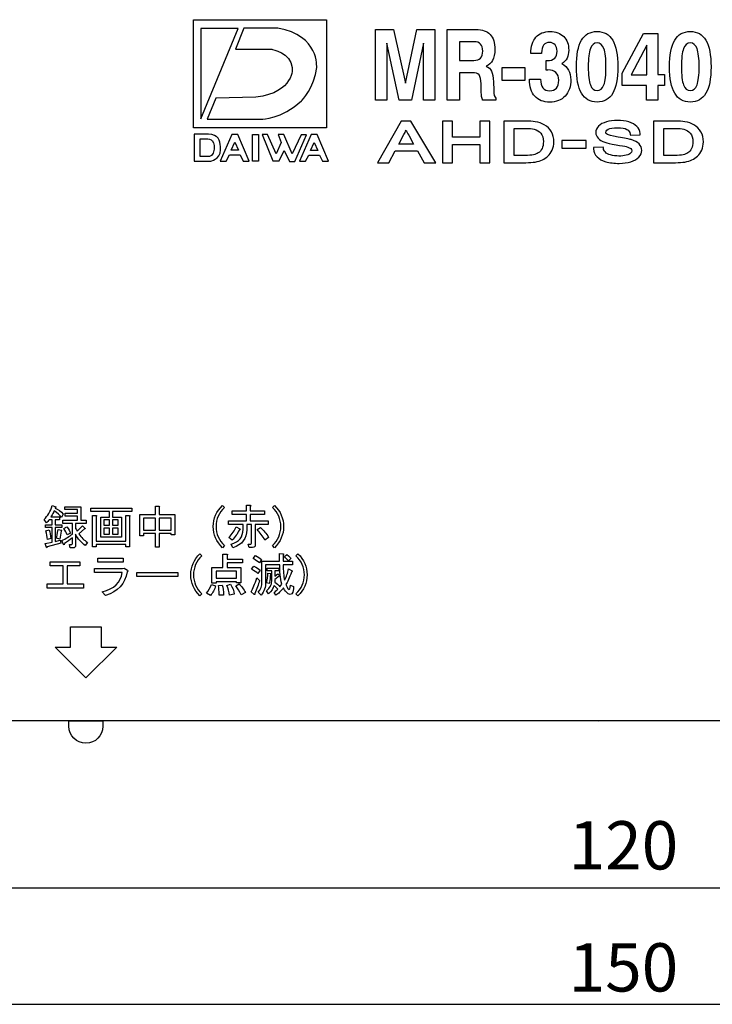
# Model space of a CAD drawing. Units: millimetres. Extents: x 7 to 290, y 7 to 196.
# Drawn here: x 100 to 127, y 60 to 99 of the extents above; entities that cross this region are included whole.
import ezdxf

# ---------------------------------------------------------------- set-up
doc = ezdxf.new("R2010")
doc.units = ezdxf.units.MM
doc.header["$LTSCALE"] = 0.5
doc.linetypes.add('AI-Linetype-4', pattern=[0.479778, 0.239889, -0.239889, 0, 0])
doc.layers.add('base', color=7, linetype='Continuous')
doc.styles.get("Standard").update_dxf_attribs({"font": 'romans.shx', "bigfont": 'bigfont.shx'})

msp = doc.modelspace()

# ---------------------------------------------------------------- linework, layer by layer
at = {"layer": 'base'}
for p, q in [((106.446, 94.858), (106.446, 99.151)), ((106.446, 99.151), (111.738, 99.151)), ((106.446, 94.858), (106.446, 99.151)), ((106.446, 99.151), (111.738, 99.151)), ((111.738, 99.151), (111.738, 94.858)), ((111.738, 99.151), (111.738, 94.858)), ((106.736, 98.799), (106.736, 95.209)), ((106.736, 95.209), (108.221, 98.799)), ((108.221, 98.799), (106.736, 98.799)), ((113.684, 95.951), (113.684, 98.762)), ((113.684, 98.762), (114.399, 98.762)), ((114.399, 98.762), (114.867, 96.623)), ((114.867, 96.623), (115.328, 98.762)), ((115.328, 98.762), (116.046, 98.762)), ((116.046, 98.762), (116.046, 95.951)), ((123.494, 97.021), (124.337, 98.605)), ((124.337, 98.605), (124.903, 98.605)), ((124.903, 98.605), (124.903, 96.976)), ((114.621, 95.951), (114.137, 98.218)), ((114.137, 98.218), (114.137, 95.951)), ((115.592, 98.218), (115.115, 95.951)), ((115.592, 95.951), (115.592, 98.218)), ((124.467, 98.132), (123.847, 96.962)), ((124.467, 96.962), (124.467, 98.132)), ((118.721, 96.729), (118.721, 97.252)), ((118.721, 97.252), (119.617, 97.252)), ((119.617, 97.252), (119.617, 96.729)), ((119.617, 96.729), (118.721, 96.729)), ((123.494, 96.541), (123.494, 97.021)), ((123.847, 96.962), (124.467, 96.962)), ((124.903, 96.976), (125.168, 96.976)), ((125.168, 96.976), (125.168, 96.541)), ((124.458, 96.541), (123.494, 96.541)), ((124.458, 95.951), (124.458, 96.541)), ((125.168, 96.541), (124.903, 96.541)), ((124.903, 96.541), (124.903, 95.951)), ((114.137, 95.951), (113.684, 95.951)), ((115.115, 95.951), (114.621, 95.951)), ((116.046, 95.951), (115.592, 95.951)), ((124.903, 95.951), (124.458, 95.951)), ((114.7, 95.117), (113.766, 93.467)), ((115.085, 95.117), (114.7, 95.117)), ((116.079, 93.467), (115.085, 95.117)), ((116.748, 95.117), (116.341, 95.117)), ((116.341, 95.117), (116.341, 93.467)), ((116.748, 94.483), (116.748, 95.117)), ((118.231, 95.117), (117.824, 95.117)), ((117.824, 95.117), (117.824, 94.483)), ((118.231, 93.467), (118.231, 95.117)), ((111.738, 94.858), (106.446, 94.858)), ((111.738, 94.858), (106.446, 94.858)), ((106.703, 94.406), (106.703, 94.406)), ((107.971, 94.584), (107.509, 93.53)), ((108.205, 94.584), (107.971, 94.584)), ((108.661, 93.533), (108.205, 94.584)), ((108.784, 93.528), (108.784, 94.586)), ((108.784, 94.586), (109.033, 94.586)), ((109.033, 94.586), (109.033, 93.528)), ((109.174, 94.59), (109.602, 93.536)), ((109.391, 94.59), (109.174, 94.59)), ((109.727, 93.823), (109.391, 94.59)), ((110.036, 94.587), (109.808, 94.587)), ((109.808, 94.587), (109.932, 94.263)), ((110.372, 93.817), (110.036, 94.587)), ((110.72, 94.574), (110.372, 93.817)), ((110.475, 93.52), (110.937, 94.574)), ((111.123, 94.581), (110.661, 93.528)), ((110.937, 94.574), (110.72, 94.574)), ((111.357, 94.581), (111.123, 94.581)), ((111.813, 93.531), (111.357, 94.581)), ((117.824, 94.483), (116.748, 94.483)), ((122.058, 94.347), (121.094, 94.347)), ((121.094, 94.347), (121.094, 94.05)), ((122.058, 94.05), (122.058, 94.347)), ((107.938, 93.959), (108.089, 94.278)), ((108.238, 93.959), (107.938, 93.959)), ((108.089, 94.278), (108.238, 93.959)), ((109.932, 94.263), (109.727, 93.823)), ((109.851, 93.536), (110.045, 93.954)), ((110.045, 93.954), (110.258, 93.52)), ((111.089, 93.956), (111.239, 94.275)), ((111.39, 93.956), (111.089, 93.956)), ((111.239, 94.275), (111.39, 93.956)), ((114.208, 93.467), (114.458, 93.935)), ((114.458, 93.935), (115.346, 93.935)), ((115.346, 93.935), (115.612, 93.467)), ((116.748, 93.467), (116.748, 94.195)), ((116.748, 94.195), (117.824, 94.195)), ((117.824, 94.195), (117.824, 93.467)), ((121.094, 94.05), (122.058, 94.05)), ((107.748, 93.53), (107.877, 93.773)), ((107.877, 93.773), (108.3, 93.773)), ((108.3, 93.773), (108.417, 93.533)), ((110.901, 93.528), (111.029, 93.77)), ((111.029, 93.77), (111.451, 93.77)), ((111.451, 93.77), (111.568, 93.531)), ((107.509, 93.53), (107.748, 93.53)), ((108.417, 93.533), (108.661, 93.533)), ((109.033, 93.528), (108.784, 93.528)), ((109.602, 93.536), (109.851, 93.536)), ((110.258, 93.52), (110.475, 93.52)), ((110.661, 93.528), (110.901, 93.528)), ((111.568, 93.531), (111.813, 93.531)), ((113.766, 93.467), (114.208, 93.467)), ((115.612, 93.467), (116.079, 93.467)), ((116.341, 93.467), (116.748, 93.467)), ((117.824, 93.467), (118.231, 93.467)), ((102.357, 79.603), (102.357, 79.741)), ((102.357, 79.741), (103.985, 79.741)), ((103.102, 79.603), (102.357, 79.603)), ((103.102, 79.383), (103.102, 79.603)), ((103.985, 79.603), (103.226, 79.603)), ((103.226, 79.603), (103.226, 79.383)), ((103.985, 79.741), (103.985, 79.603)), ((102.752, 78.588), (102.752, 79.383)), ((102.752, 79.383), (103.102, 79.383)), ((103.102, 79.266), (102.876, 79.266)), ((102.876, 79.266), (102.876, 79.055)), ((103.102, 79.055), (103.102, 79.266)), ((103.226, 79.383), (103.577, 79.383)), ((103.453, 79.266), (103.226, 79.266)), ((103.226, 79.266), (103.226, 79.055)), ((103.453, 79.055), (103.453, 79.266)), ((103.577, 79.383), (103.577, 78.588)), ((104.926, 79.34), (104.452, 79.34)), ((104.452, 79.34), (104.452, 78.865)), ((104.926, 78.865), (104.926, 79.34)), ((105.561, 79.34), (105.072, 79.34)), ((105.072, 79.34), (105.072, 78.865)), ((105.561, 78.865), (105.561, 79.34)), ((102.876, 79.055), (103.102, 79.055)), ((103.102, 78.938), (102.876, 78.938)), ((102.876, 78.938), (102.876, 78.704)), ((102.876, 78.704), (103.102, 78.704)), ((103.102, 78.704), (103.102, 78.938)), ((103.226, 79.055), (103.453, 79.055)), ((103.453, 78.938), (103.226, 78.938)), ((103.226, 78.938), (103.226, 78.704)), ((103.226, 78.704), (103.453, 78.704)), ((103.453, 78.704), (103.453, 78.938)), ((104.452, 78.865), (104.926, 78.865)), ((105.072, 78.865), (105.561, 78.865)), ((103.577, 78.588), (102.752, 78.588)), ((100.745, 77.444), (100.745, 77.604)), ((100.745, 77.604), (101.928, 77.604)), ((101.928, 77.604), (101.928, 77.444)), ((102.635, 77.589), (102.635, 77.75)), ((102.635, 77.75), (103.642, 77.75)), ((103.642, 77.589), (102.635, 77.589)), ((103.642, 77.75), (103.642, 77.589)), ((101.256, 77.444), (100.745, 77.444)), ((101.256, 76.721), (101.256, 77.444)), ((101.928, 77.444), (101.424, 77.444)), ((101.424, 77.444), (101.424, 76.721)), ((104.189, 77.013), (104.189, 77.174)), ((104.189, 77.174), (105.817, 77.174)), ((105.817, 77.174), (105.817, 77.013)), ((108.159, 77.232), (107.341, 77.232)), ((107.341, 77.232), (107.341, 76.947)), ((108.159, 76.947), (108.159, 77.232)), ((100.621, 76.56), (100.621, 76.721)), ((100.621, 76.721), (101.256, 76.721)), ((101.424, 76.721), (102.074, 76.721)), ((102.074, 76.721), (102.074, 76.56)), ((105.817, 77.013), (104.189, 77.013)), ((107.341, 76.947), (108.159, 76.947)), ((102.074, 76.56), (100.621, 76.56)), ((101.553, 74.209), (101.553, 75.024)), ((101.553, 75.024), (102.777, 75.024)), ((102.777, 75.024), (102.777, 74.209)), ((102.165, 72.986), (100.942, 74.209)), ((100.942, 74.209), (101.553, 74.209)), ((103.388, 74.209), (102.165, 72.986)), ((102.777, 74.209), (103.388, 74.209)), ((163.926, 71.288), (82.376, 71.288)), ((83.277, 64.639), (163.281, 64.639)), ((73.202, 60.014), (173.375, 60.014))]:
    msp.add_line(p, q, dxfattribs=at)
at = {"layer": 'base', "linetype": 'AI-Linetype-4'}
msp.add_line((122.563, 71.254), (122.563, 71.254), dxfattribs=at)
at = {"layer": 'base'}
for points in [[(108.45, 98.809), (108.45, 98.809), (108.118, 97.974), (108.118, 97.974)], [(109.802, 98.809), (109.802, 98.809), (108.45, 98.809), (108.45, 98.809)], [(111.341, 97.247), (111.341, 97.247), (111.452, 98.531), (109.802, 98.809)], [(116.534, 95.951), (116.534, 95.951), (116.534, 98.762), (116.534, 98.762)], [(116.534, 98.762), (116.534, 98.762), (117.673, 98.762), (117.673, 98.762)], [(117.673, 98.762), (117.929, 98.762), (118.119, 98.696), (118.242, 98.565)], [(117.607, 98.277), (117.607, 98.277), (117.017, 98.277), (117.017, 98.277)], [(117.017, 98.277), (117.017, 98.277), (117.017, 97.533), (117.017, 97.533)], [(117.859, 98.182), (117.803, 98.245), (117.719, 98.277), (117.607, 98.277)], [(119.852, 97.811), (119.857, 98.091), (119.926, 98.306), (120.058, 98.455)], [(121.667, 97.279), (121.667, 97.749), (121.735, 98.1), (121.872, 98.333)], [(125.372, 97.279), (125.372, 97.749), (125.44, 98.1), (125.577, 98.333)], [(108.118, 97.974), (108.118, 97.974), (109.552, 97.974), (109.552, 97.974)], [(109.552, 97.974), (109.552, 97.974), (110.311, 97.835), (110.372, 97.252)], [(120.366, 98.138), (120.31, 98.066), (120.283, 97.965), (120.283, 97.834)], [(122.225, 98.001), (122.169, 97.852), (122.141, 97.611), (122.141, 97.279)], [(125.93, 98.001), (125.873, 97.852), (125.846, 97.611), (125.846, 97.279)], [(117.017, 97.533), (117.017, 97.533), (117.585, 97.533), (117.585, 97.533)], [(117.585, 97.533), (117.709, 97.533), (117.799, 97.563), (117.857, 97.622)], [(118.337, 97.535), (118.277, 97.42), (118.191, 97.342), (118.078, 97.3)], [(120.283, 97.811), (120.283, 97.811), (119.852, 97.811), (119.852, 97.811)], [(120.283, 97.834), (120.283, 97.834), (120.283, 97.811), (120.283, 97.811)], [(120.463, 97.147), (120.463, 97.147), (120.463, 97.525), (120.463, 97.525)], [(120.463, 97.525), (120.463, 97.525), (120.512, 97.525), (120.512, 97.525)], [(120.512, 97.525), (120.644, 97.525), (120.742, 97.556), (120.805, 97.618)], [(121.296, 97.624), (121.25, 97.534), (121.181, 97.46), (121.09, 97.401)], [(110.372, 97.252), (110.372, 97.252), (110.466, 96.251), (108.926, 96.075)], [(110.743, 95.93), (110.743, 95.93), (111.275, 96.475), (111.341, 97.247)], [(118.078, 97.3), (118.18, 97.257), (118.252, 97.191), (118.296, 97.102)], [(118.296, 97.102), (118.339, 97.012), (118.364, 96.874), (118.37, 96.686)], [(120.497, 97.149), (120.482, 97.148), (120.471, 97.147), (120.463, 97.147)], [(121.09, 97.401), (121.207, 97.34), (121.295, 97.256), (121.356, 97.148)], [(121.872, 96.226), (121.735, 96.459), (121.667, 96.81), (121.667, 97.279)], [(122.141, 97.279), (122.141, 96.947), (122.169, 96.706), (122.225, 96.556)], [(125.577, 96.226), (125.44, 96.459), (125.372, 96.81), (125.372, 97.279)], [(125.846, 97.279), (125.846, 96.947), (125.873, 96.706), (125.93, 96.556)], [(117.529, 97.044), (117.529, 97.044), (117.017, 97.044), (117.017, 97.044)], [(117.017, 97.044), (117.017, 97.044), (117.017, 95.951), (117.017, 95.951)], [(117.796, 96.953), (117.747, 97.014), (117.658, 97.044), (117.529, 97.044)], [(117.879, 96.6), (117.873, 96.774), (117.846, 96.892), (117.796, 96.953)], [(118.37, 96.686), (118.37, 96.686), (118.38, 96.354), (118.38, 96.354)], [(119.806, 96.783), (119.806, 96.783), (120.244, 96.783), (120.244, 96.783)], [(119.806, 96.771), (119.806, 96.771), (119.806, 96.783), (119.806, 96.783)], [(120.014, 96.106), (119.875, 96.262), (119.806, 96.484), (119.806, 96.771)], [(120.244, 96.783), (120.246, 96.63), (120.276, 96.516), (120.337, 96.438)], [(117.885, 96.304), (117.885, 96.304), (117.879, 96.6), (117.879, 96.6)], [(117.901, 96.097), (117.893, 96.155), (117.887, 96.224), (117.885, 96.304)], [(118.38, 96.354), (118.38, 96.351), (118.38, 96.347), (118.38, 96.342)], [(118.38, 96.342), (118.383, 96.174), (118.413, 96.072), (118.47, 96.037)], [(107.326, 96.037), (107.326, 96.037), (106.982, 95.202), (106.982, 95.202)], [(108.926, 96.075), (108.926, 96.075), (107.326, 96.037), (107.326, 96.037)], [(109.165, 95.202), (109.165, 95.202), (109.946, 95.192), (110.743, 95.93)], [(117.017, 95.951), (117.017, 95.951), (116.534, 95.951), (116.534, 95.951)], [(117.941, 95.951), (117.924, 95.99), (117.911, 96.039), (117.901, 96.097)], [(118.47, 95.951), (118.47, 95.951), (117.941, 95.951), (117.941, 95.951)], [(118.47, 96.037), (118.47, 96.037), (118.47, 95.951), (118.47, 95.951)], [(106.982, 95.202), (106.982, 95.202), (109.165, 95.202), (109.165, 95.202)], [(119.621, 95.117), (119.621, 95.117), (118.785, 95.117), (118.785, 95.117)], [(118.785, 95.117), (118.785, 95.117), (118.785, 93.467), (118.785, 93.467)], [(120.034, 95.094), (119.939, 95.109), (119.8, 95.117), (119.621, 95.117)], [(125.569, 95.117), (125.569, 95.117), (124.733, 95.117), (124.733, 95.117)], [(124.733, 95.117), (124.733, 95.117), (124.733, 93.467), (124.733, 93.467)], [(125.982, 95.094), (125.887, 95.109), (125.748, 95.117), (125.569, 95.117)], [(114.809, 94.582), (114.841, 94.64), (114.869, 94.7), (114.893, 94.76)], [(114.893, 94.76), (114.922, 94.7), (114.958, 94.632), (115.001, 94.556)], [(119.192, 94.829), (119.192, 94.829), (119.617, 94.829), (119.617, 94.829)], [(119.192, 93.755), (119.192, 93.755), (119.192, 94.829), (119.192, 94.829)], [(119.617, 94.829), (119.79, 94.829), (119.916, 94.819), (119.992, 94.799)], [(119.992, 94.799), (120.095, 94.772), (120.18, 94.72), (120.252, 94.641)], [(120.386, 94.977), (120.289, 95.034), (120.17, 95.073), (120.034, 95.094)], [(120.675, 94.693), (120.612, 94.808), (120.514, 94.904), (120.386, 94.977)], [(122.862, 95.089), (122.727, 95.051), (122.623, 94.995), (122.552, 94.92)], [(123.676, 94.789), (123.751, 94.748), (123.794, 94.688), (123.807, 94.606)], [(124.074, 94.909), (123.998, 94.988), (123.89, 95.047), (123.754, 95.086)], [(124.201, 94.632), (124.194, 94.736), (124.152, 94.829), (124.074, 94.909)], [(125.14, 94.829), (125.14, 94.829), (125.565, 94.829), (125.565, 94.829)], [(125.14, 93.755), (125.14, 93.755), (125.14, 94.829), (125.14, 94.829)], [(125.565, 94.829), (125.738, 94.829), (125.864, 94.819), (125.94, 94.799)], [(125.94, 94.799), (126.041, 94.772), (126.128, 94.719), (126.199, 94.641)], [(126.334, 94.977), (126.237, 95.034), (126.118, 95.073), (125.982, 95.094)], [(126.623, 94.693), (126.559, 94.808), (126.462, 94.904), (126.334, 94.977)], [(107.037, 94.602), (107.037, 94.602), (106.469, 94.597), (106.469, 94.597)], [(106.469, 94.597), (106.469, 94.597), (106.469, 93.528), (106.469, 93.528)], [(106.703, 94.412), (106.703, 94.412), (107.009, 94.416), (107.009, 94.416)], [(106.703, 93.71), (106.703, 93.71), (106.703, 94.412), (106.703, 94.412)], [(107.009, 94.416), (107.12, 94.422), (107.189, 94.343), (107.189, 94.343)], [(107.37, 94.491), (107.37, 94.491), (107.242, 94.613), (107.037, 94.602)], [(107.189, 94.343), (107.276, 94.273), (107.27, 94.007), (107.27, 94.007)], [(107.521, 93.98), (107.521, 93.98), (107.532, 94.384), (107.37, 94.491)], [(114.603, 94.207), (114.603, 94.207), (114.809, 94.582), (114.809, 94.582)], [(115.001, 94.556), (115.001, 94.556), (115.194, 94.207), (115.194, 94.207)], [(122.534, 94.436), (122.593, 94.373), (122.681, 94.32), (122.798, 94.279)], [(123.333, 94.484), (123.039, 94.529), (122.935, 94.565), (122.899, 94.587)], [(123.844, 94.384), (123.752, 94.412), (123.585, 94.445), (123.333, 94.484)], [(123.807, 94.606), (123.807, 94.606), (123.814, 94.559), (123.814, 94.559)], [(123.814, 94.559), (123.814, 94.559), (124.204, 94.579), (124.204, 94.579)], [(124.159, 94.213), (124.089, 94.283), (123.983, 94.34), (123.844, 94.384)], [(124.204, 94.579), (124.204, 94.579), (124.201, 94.632), (124.201, 94.632)], [(107.27, 94.007), (107.258, 93.737), (107.051, 93.71), (107.051, 93.71)], [(107.115, 93.528), (107.115, 93.528), (107.498, 93.571), (107.521, 93.98)], [(115.194, 94.207), (115.194, 94.207), (114.603, 94.207), (114.603, 94.207)], [(120.301, 94.029), (120.264, 93.955), (120.216, 93.898), (120.152, 93.854)], [(120.539, 93.725), (120.607, 93.789), (120.663, 93.871), (120.706, 93.967)], [(122.733, 94.089), (122.733, 94.089), (122.35, 94.066), (122.35, 94.066)], [(122.35, 94.066), (122.35, 94.066), (122.353, 94.014), (122.353, 94.014)], [(122.353, 94.014), (122.357, 93.897), (122.405, 93.792), (122.493, 93.702)], [(122.741, 94.042), (122.741, 94.042), (122.733, 94.089), (122.733, 94.089)], [(122.821, 93.88), (122.779, 93.922), (122.753, 93.975), (122.741, 94.042)], [(122.798, 94.279), (122.885, 94.248), (123.031, 94.215), (123.246, 94.18)], [(123.246, 94.18), (123.454, 94.146), (123.588, 94.121), (123.646, 94.106)], [(123.646, 94.106), (123.754, 94.078), (123.805, 94.047), (123.829, 94.026)], [(126.248, 94.029), (126.212, 93.955), (126.163, 93.897), (126.1, 93.854)], [(126.486, 93.725), (126.554, 93.789), (126.611, 93.87), (126.654, 93.967)], [(107.051, 93.71), (107.051, 93.71), (106.703, 93.71), (106.703, 93.71)], [(119.624, 93.755), (119.624, 93.755), (119.192, 93.755), (119.192, 93.755)], [(119.966, 93.782), (119.885, 93.764), (119.77, 93.755), (119.624, 93.755)], [(120.152, 93.854), (120.106, 93.824), (120.044, 93.799), (119.966, 93.782)], [(120.033, 93.494), (120.143, 93.512), (120.239, 93.54), (120.317, 93.575)], [(120.317, 93.575), (120.397, 93.612), (120.472, 93.662), (120.539, 93.725)], [(122.493, 93.702), (122.577, 93.614), (122.695, 93.547), (122.843, 93.504)], [(123.027, 93.773), (122.933, 93.801), (122.864, 93.837), (122.821, 93.88)], [(123.825, 93.845), (123.789, 93.811), (123.731, 93.783), (123.652, 93.763)], [(123.829, 93.504), (123.967, 93.546), (124.075, 93.608), (124.15, 93.687)], [(125.572, 93.755), (125.572, 93.755), (125.14, 93.755), (125.14, 93.755)], [(125.914, 93.782), (125.833, 93.764), (125.717, 93.755), (125.572, 93.755)], [(126.1, 93.854), (126.054, 93.824), (125.992, 93.799), (125.914, 93.782)], [(125.98, 93.494), (126.091, 93.512), (126.187, 93.54), (126.265, 93.575)], [(126.265, 93.575), (126.345, 93.612), (126.419, 93.662), (126.486, 93.725)], [(106.469, 93.528), (106.469, 93.528), (107.115, 93.528), (107.115, 93.528)], [(118.785, 93.467), (118.785, 93.467), (119.659, 93.467), (119.659, 93.467)], [(119.659, 93.467), (119.8, 93.467), (119.925, 93.476), (120.033, 93.494)], [(124.733, 93.467), (124.733, 93.467), (125.607, 93.467), (125.607, 93.467)], [(125.607, 93.467), (125.748, 93.467), (125.873, 93.476), (125.98, 93.494)], [(107.596, 79.843), (107.596, 79.843), (107.677, 79.763), (107.677, 79.763)], [(108.552, 79.624), (108.552, 79.624), (108.552, 79.851), (108.552, 79.851)], [(108.552, 79.851), (108.552, 79.851), (108.691, 79.851), (108.691, 79.851)], [(108.691, 79.851), (108.729, 79.846), (108.732, 79.831), (108.698, 79.807)], [(109.58, 79.763), (109.58, 79.763), (109.66, 79.843), (109.66, 79.843)], [(100.504, 79.288), (100.645, 79.424), (100.752, 79.607), (100.825, 79.836)], [(100.906, 79.632), (100.881, 79.573), (100.838, 79.493), (100.774, 79.391)], [(100.825, 79.836), (100.825, 79.836), (100.971, 79.792), (100.971, 79.792)], [(101.19, 79.369), (101.132, 79.442), (101.037, 79.53), (100.906, 79.632)], [(100.949, 79.756), (100.949, 79.756), (100.942, 79.741), (100.942, 79.741)], [(100.942, 79.741), (101.059, 79.688), (101.166, 79.607), (101.263, 79.5)], [(100.971, 79.792), (100.991, 79.773), (100.983, 79.761), (100.949, 79.756)], [(101.263, 79.5), (101.263, 79.5), (101.19, 79.369), (101.19, 79.369)], [(101.322, 79.675), (101.322, 79.675), (101.322, 79.792), (101.322, 79.792)], [(101.322, 79.792), (101.322, 79.792), (101.957, 79.792), (101.957, 79.792)], [(101.833, 79.675), (101.833, 79.675), (101.322, 79.675), (101.322, 79.675)], [(101.344, 79.413), (101.344, 79.413), (101.344, 79.53), (101.344, 79.53)], [(101.344, 79.53), (101.344, 79.53), (101.833, 79.53), (101.833, 79.53)], [(101.833, 79.53), (101.833, 79.53), (101.833, 79.675), (101.833, 79.675)], [(101.957, 79.792), (101.957, 79.792), (101.957, 79.259), (101.957, 79.259)], [(102.43, 78.194), (102.43, 78.194), (102.43, 79.449), (102.43, 79.449)], [(102.43, 79.449), (102.43, 79.449), (102.569, 79.449), (102.569, 79.449)], [(102.569, 79.449), (102.608, 79.444), (102.611, 79.429), (102.576, 79.405)], [(104.306, 78.631), (104.306, 78.631), (104.306, 79.478), (104.306, 79.478)], [(104.306, 79.478), (104.306, 79.478), (104.926, 79.478), (104.926, 79.478)], [(104.926, 79.814), (104.926, 79.814), (105.065, 79.814), (105.065, 79.814)], [(104.926, 79.478), (104.926, 79.478), (104.926, 79.814), (104.926, 79.814)], [(105.065, 79.814), (105.104, 79.809), (105.106, 79.794), (105.072, 79.771)], [(105.072, 79.771), (105.072, 79.771), (105.072, 79.478), (105.072, 79.478)], [(105.072, 79.478), (105.072, 79.478), (105.707, 79.478), (105.707, 79.478)], [(105.707, 79.478), (105.707, 79.478), (105.707, 78.675), (105.707, 78.675)], [(107.982, 79.486), (107.982, 79.486), (107.982, 79.624), (107.982, 79.624)], [(107.982, 79.624), (107.982, 79.624), (108.552, 79.624), (108.552, 79.624)], [(108.552, 79.486), (108.552, 79.486), (107.982, 79.486), (107.982, 79.486)], [(108.552, 79.23), (108.552, 79.23), (108.552, 79.486), (108.552, 79.486)], [(108.698, 79.807), (108.698, 79.807), (108.698, 79.624), (108.698, 79.624)], [(108.698, 79.624), (108.698, 79.624), (109.267, 79.624), (109.267, 79.624)], [(109.267, 79.486), (109.267, 79.486), (108.698, 79.486), (108.698, 79.486)], [(108.698, 79.486), (108.698, 79.486), (108.698, 79.23), (108.698, 79.23)], [(109.267, 79.624), (109.267, 79.624), (109.267, 79.486), (109.267, 79.486)], [(100.592, 79.15), (100.592, 79.15), (100.504, 79.288), (100.504, 79.288)], [(100.555, 78.96), (100.555, 78.96), (100.555, 79.077), (100.555, 79.077)], [(100.555, 79.077), (100.555, 79.077), (100.818, 79.077), (100.818, 79.077)], [(100.701, 79.274), (100.667, 79.23), (100.63, 79.189), (100.592, 79.15)], [(100.818, 79.274), (100.818, 79.274), (100.701, 79.274), (100.701, 79.274)], [(100.774, 79.391), (100.774, 79.391), (101.117, 79.391), (101.117, 79.391)], [(100.818, 79.077), (100.818, 79.077), (100.818, 79.274), (100.818, 79.274)], [(101.117, 79.274), (101.117, 79.274), (100.942, 79.274), (100.942, 79.274)], [(100.942, 79.274), (100.942, 79.274), (100.942, 79.077), (100.942, 79.077)], [(100.942, 79.077), (100.942, 79.077), (101.205, 79.077), (101.205, 79.077)], [(101.117, 79.391), (101.117, 79.391), (101.117, 79.274), (101.117, 79.274)], [(101.205, 79.077), (101.205, 79.077), (101.205, 78.96), (101.205, 78.96)], [(101.249, 79.121), (101.249, 79.121), (101.249, 79.259), (101.249, 79.259)], [(101.249, 79.259), (101.249, 79.259), (101.833, 79.259), (101.833, 79.259)], [(101.628, 79.121), (101.628, 79.121), (101.249, 79.121), (101.249, 79.121)], [(101.833, 79.413), (101.833, 79.413), (101.344, 79.413), (101.344, 79.413)], [(101.628, 78.704), (101.628, 78.704), (101.628, 79.121), (101.628, 79.121)], [(102.169, 79.121), (102.169, 79.121), (101.752, 79.121), (101.752, 79.121)], [(101.752, 79.121), (101.752, 79.121), (101.752, 78.945), (101.752, 78.945)], [(101.833, 79.259), (101.833, 79.259), (101.833, 79.413), (101.833, 79.413)], [(101.957, 79.259), (101.957, 79.259), (102.169, 79.259), (102.169, 79.259)], [(102.169, 79.259), (102.169, 79.259), (102.169, 79.121), (102.169, 79.121)], [(102.576, 79.405), (102.576, 79.405), (102.576, 78.427), (102.576, 78.427)], [(103.752, 78.427), (103.752, 78.427), (103.752, 79.442), (103.752, 79.442)], [(103.752, 79.442), (103.752, 79.442), (103.89, 79.442), (103.89, 79.442)], [(103.89, 79.442), (103.93, 79.437), (103.932, 79.422), (103.898, 79.398)], [(103.898, 79.398), (103.898, 79.398), (103.898, 78.201), (103.898, 78.201)], [(107.836, 79.091), (107.836, 79.091), (107.836, 79.23), (107.836, 79.23)], [(107.836, 79.23), (107.836, 79.23), (108.552, 79.23), (108.552, 79.23)], [(108.413, 79.091), (108.413, 79.091), (107.836, 79.091), (107.836, 79.091)], [(108.413, 78.894), (108.413, 78.894), (108.413, 79.091), (108.413, 79.091)], [(108.749, 79.091), (108.749, 79.091), (108.559, 79.091), (108.559, 79.091)], [(108.559, 79.091), (108.559, 79.091), (108.559, 78.872), (108.559, 78.872)], [(108.698, 79.23), (108.698, 79.23), (109.413, 79.23), (109.413, 79.23)], [(108.749, 78.339), (108.749, 78.339), (108.749, 79.091), (108.749, 79.091)], [(109.413, 79.091), (109.413, 79.091), (108.895, 79.091), (108.895, 79.091)], [(108.895, 79.091), (108.895, 79.091), (108.895, 78.274), (108.895, 78.274)], [(109.413, 79.23), (109.413, 79.23), (109.413, 79.091), (109.413, 79.091)], [(100.818, 78.96), (100.818, 78.96), (100.555, 78.96), (100.555, 78.96)], [(100.577, 78.828), (100.577, 78.828), (100.701, 78.872), (100.701, 78.872)], [(100.635, 78.485), (100.626, 78.607), (100.606, 78.721), (100.577, 78.828)], [(100.701, 78.872), (100.735, 78.78), (100.757, 78.665), (100.767, 78.529)], [(100.818, 78.383), (100.818, 78.383), (100.818, 78.96), (100.818, 78.96)], [(101.205, 78.96), (101.205, 78.96), (100.942, 78.96), (100.942, 78.96)], [(100.942, 78.96), (100.942, 78.96), (100.942, 78.412), (100.942, 78.412)], [(101, 78.537), (101.015, 78.605), (101.035, 78.719), (101.059, 78.88)], [(101.059, 78.88), (101.059, 78.88), (101.198, 78.865), (101.198, 78.865)], [(101.183, 78.821), (101.169, 78.719), (101.149, 78.614), (101.125, 78.507)], [(101.198, 78.865), (101.212, 78.85), (101.207, 78.836), (101.183, 78.821)], [(101.205, 78.449), (101.37, 78.527), (101.512, 78.612), (101.628, 78.704)], [(101.285, 78.931), (101.285, 78.931), (101.402, 78.989), (101.402, 78.989)], [(101.417, 78.675), (101.392, 78.753), (101.348, 78.838), (101.285, 78.931)], [(101.402, 78.989), (101.48, 78.897), (101.529, 78.814), (101.548, 78.741)], [(101.548, 78.741), (101.548, 78.741), (101.417, 78.675), (101.417, 78.675)], [(101.752, 78.945), (101.752, 78.935), (101.774, 78.894), (101.818, 78.821)], [(102.139, 78.252), (101.979, 78.359), (101.85, 78.507), (101.752, 78.697)], [(101.752, 78.697), (101.752, 78.697), (101.752, 78.259), (101.752, 78.259)], [(101.818, 78.821), (101.818, 78.821), (102.03, 79.033), (102.03, 79.033)], [(102.103, 78.909), (102.103, 78.909), (101.877, 78.712), (101.877, 78.712)], [(101.877, 78.712), (101.983, 78.57), (102.1, 78.459), (102.227, 78.376)], [(102.03, 79.033), (102.03, 79.033), (102.132, 78.931), (102.132, 78.931)], [(102.132, 78.931), (102.151, 78.911), (102.142, 78.904), (102.103, 78.909)], [(104.926, 78.726), (104.926, 78.726), (104.452, 78.726), (104.452, 78.726)], [(104.452, 78.726), (104.452, 78.726), (104.452, 78.631), (104.452, 78.631)], [(104.926, 78.179), (104.926, 78.179), (104.926, 78.726), (104.926, 78.726)], [(105.561, 78.726), (105.561, 78.726), (105.072, 78.726), (105.072, 78.726)], [(105.072, 78.726), (105.072, 78.726), (105.072, 78.179), (105.072, 78.179)], [(105.561, 78.675), (105.561, 78.675), (105.561, 78.726), (105.561, 78.726)], [(105.707, 78.675), (105.707, 78.675), (105.561, 78.675), (105.561, 78.675)], [(107.851, 78.573), (107.982, 78.709), (108.08, 78.85), (108.143, 78.996)], [(107.939, 78.31), (108.255, 78.393), (108.413, 78.588), (108.413, 78.894)], [(108.267, 78.872), (108.194, 78.721), (108.097, 78.583), (107.975, 78.456)], [(108.559, 78.872), (108.559, 78.527), (108.377, 78.288), (108.011, 78.157)], [(108.143, 78.996), (108.143, 78.996), (108.289, 78.909), (108.289, 78.909)], [(108.289, 78.909), (108.308, 78.889), (108.301, 78.877), (108.267, 78.872)], [(108.975, 78.88), (108.975, 78.88), (109.106, 78.967), (109.106, 78.967)], [(109.282, 78.463), (109.189, 78.629), (109.087, 78.768), (108.975, 78.88)], [(109.106, 78.967), (109.233, 78.855), (109.34, 78.724), (109.428, 78.573)], [(100.548, 78.325), (100.548, 78.325), (100.818, 78.383), (100.818, 78.383)], [(100.592, 78.172), (100.592, 78.172), (100.548, 78.325), (100.548, 78.325)], [(101.169, 78.339), (101.169, 78.339), (100.621, 78.194), (100.621, 78.194)], [(100.767, 78.529), (100.767, 78.529), (100.635, 78.485), (100.635, 78.485)], [(100.942, 78.412), (100.942, 78.412), (101.147, 78.463), (101.147, 78.463)], [(101.125, 78.507), (101.125, 78.507), (101, 78.537), (101, 78.537)], [(101.147, 78.463), (101.147, 78.463), (101.169, 78.339), (101.169, 78.339)], [(101.278, 78.296), (101.278, 78.296), (101.205, 78.449), (101.205, 78.449)], [(101.315, 78.325), (101.31, 78.266), (101.297, 78.257), (101.278, 78.296)], [(101.628, 78.551), (101.531, 78.478), (101.426, 78.403), (101.315, 78.325)], [(101.533, 78.157), (101.533, 78.157), (101.512, 78.296), (101.512, 78.296)], [(101.512, 78.296), (101.512, 78.296), (101.599, 78.296), (101.599, 78.296)], [(101.599, 78.296), (101.619, 78.296), (101.628, 78.306), (101.628, 78.325)], [(101.628, 78.325), (101.628, 78.325), (101.628, 78.551), (101.628, 78.551)], [(102.227, 78.376), (102.227, 78.376), (102.139, 78.252), (102.139, 78.252)], [(102.576, 78.427), (102.576, 78.427), (103.752, 78.427), (103.752, 78.427)], [(103.752, 78.288), (103.752, 78.288), (102.576, 78.288), (102.576, 78.288)], [(102.576, 78.288), (102.576, 78.288), (102.576, 78.194), (102.576, 78.194)], [(103.752, 78.201), (103.752, 78.201), (103.752, 78.288), (103.752, 78.288)], [(104.452, 78.631), (104.452, 78.631), (104.306, 78.631), (104.306, 78.631)], [(107.975, 78.456), (107.975, 78.456), (107.851, 78.573), (107.851, 78.573)], [(108.011, 78.157), (108.011, 78.157), (107.939, 78.31), (107.939, 78.31)], [(108.654, 78.172), (108.654, 78.172), (108.617, 78.31), (108.617, 78.31)], [(108.617, 78.31), (108.617, 78.31), (108.72, 78.31), (108.72, 78.31)], [(108.72, 78.31), (108.739, 78.31), (108.749, 78.32), (108.749, 78.339)], [(108.895, 78.274), (108.895, 78.206), (108.861, 78.172), (108.793, 78.172)], [(109.428, 78.573), (109.428, 78.573), (109.282, 78.463), (109.282, 78.463)], [(100.621, 78.194), (100.611, 78.159), (100.601, 78.152), (100.592, 78.172)], [(101.665, 78.157), (101.665, 78.157), (101.533, 78.157), (101.533, 78.157)], [(101.752, 78.259), (101.752, 78.191), (101.723, 78.157), (101.665, 78.157)], [(102.576, 78.194), (102.576, 78.194), (102.43, 78.194), (102.43, 78.194)], [(103.898, 78.201), (103.898, 78.201), (103.752, 78.201), (103.752, 78.201)], [(105.072, 78.179), (105.072, 78.179), (104.926, 78.179), (104.926, 78.179)], [(106.699, 77.925), (106.699, 77.925), (106.78, 77.845), (106.78, 77.845)], [(107.677, 78.245), (107.677, 78.245), (107.596, 78.164), (107.596, 78.164)], [(107.611, 77.371), (107.611, 77.371), (107.611, 77.911), (107.611, 77.911)], [(107.611, 77.911), (107.611, 77.911), (107.771, 77.911), (107.771, 77.911)], [(107.771, 77.911), (107.81, 77.906), (107.813, 77.891), (107.779, 77.867)], [(108.793, 78.172), (108.793, 78.172), (108.654, 78.172), (108.654, 78.172)], [(109.66, 78.164), (109.66, 78.164), (109.58, 78.245), (109.58, 78.245)], [(109.866, 77.626), (109.866, 77.626), (109.866, 77.933), (109.866, 77.933)], [(109.866, 77.933), (109.866, 77.933), (110.004, 77.918), (110.004, 77.918)], [(110.004, 77.918), (110.043, 77.913), (110.046, 77.898), (110.012, 77.874)], [(110.063, 77.809), (110.063, 77.809), (110.151, 77.896), (110.151, 77.896)], [(110.151, 77.896), (110.257, 77.809), (110.311, 77.755), (110.311, 77.736)], [(110.515, 77.845), (110.515, 77.845), (110.595, 77.925), (110.595, 77.925)], [(107.779, 77.867), (107.779, 77.867), (107.779, 77.706), (107.779, 77.706)], [(107.779, 77.706), (107.779, 77.706), (108.392, 77.706), (108.392, 77.706)], [(108.392, 77.568), (108.392, 77.568), (107.779, 77.568), (107.779, 77.568)], [(107.779, 77.568), (107.779, 77.568), (107.779, 77.371), (107.779, 77.371)], [(108.392, 77.706), (108.392, 77.706), (108.392, 77.568), (108.392, 77.568)], [(108.822, 77.728), (108.822, 77.728), (108.902, 77.852), (108.902, 77.852)], [(109.063, 77.56), (108.995, 77.614), (108.914, 77.67), (108.822, 77.728)], [(108.902, 77.852), (109.004, 77.804), (109.085, 77.75), (109.143, 77.692)], [(109.143, 77.692), (109.143, 77.692), (109.063, 77.56), (109.063, 77.56)], [(109.165, 76.801), (109.165, 76.801), (109.165, 77.626), (109.165, 77.626)], [(109.165, 77.626), (109.165, 77.626), (109.866, 77.626), (109.866, 77.626)], [(110.012, 77.874), (110.012, 77.874), (110.012, 77.626), (110.012, 77.626)], [(110.012, 77.626), (110.012, 77.626), (110.384, 77.626), (110.384, 77.626)], [(110.216, 77.641), (110.173, 77.694), (110.121, 77.75), (110.063, 77.809)], [(110.311, 77.736), (110.311, 77.736), (110.216, 77.641), (110.216, 77.641)], [(110.384, 77.626), (110.384, 77.626), (110.384, 77.487), (110.384, 77.487)], [(102.503, 77.174), (102.503, 77.174), (102.503, 77.334), (102.503, 77.334)], [(102.503, 77.334), (102.503, 77.334), (103.62, 77.334), (103.62, 77.334)], [(103.613, 77.174), (103.613, 77.174), (102.503, 77.174), (102.503, 77.174)], [(102.817, 76.407), (103.289, 76.529), (103.555, 76.784), (103.613, 77.174)], [(103.803, 77.21), (103.725, 76.723), (103.44, 76.407), (102.949, 76.261)], [(103.62, 77.334), (103.62, 77.334), (103.686, 77.356), (103.686, 77.356)], [(103.686, 77.356), (103.686, 77.356), (103.818, 77.275), (103.818, 77.275)], [(103.818, 77.275), (103.847, 77.251), (103.842, 77.229), (103.803, 77.21)], [(107.173, 76.75), (107.173, 76.75), (107.173, 77.371), (107.173, 77.371)], [(107.173, 77.371), (107.173, 77.371), (107.611, 77.371), (107.611, 77.371)], [(107.779, 77.371), (107.779, 77.371), (108.326, 77.371), (108.326, 77.371)], [(108.326, 77.371), (108.326, 77.371), (108.326, 76.764), (108.326, 76.764)], [(108.756, 77.305), (108.756, 77.305), (108.844, 77.429), (108.844, 77.429)], [(109.004, 77.137), (108.946, 77.185), (108.863, 77.242), (108.756, 77.305)], [(108.844, 77.429), (108.951, 77.38), (109.034, 77.327), (109.092, 77.268)], [(109.092, 77.268), (109.092, 77.268), (109.004, 77.137), (109.004, 77.137)], [(109.873, 77.487), (109.873, 77.487), (109.311, 77.487), (109.311, 77.487)], [(109.311, 77.487), (109.311, 77.487), (109.311, 76.794), (109.311, 76.794)], [(109.348, 76.772), (109.377, 76.898), (109.394, 77.025), (109.399, 77.151)], [(109.377, 77.239), (109.377, 77.239), (109.377, 77.356), (109.377, 77.356)], [(109.377, 77.356), (109.377, 77.356), (109.837, 77.356), (109.837, 77.356)], [(109.552, 77.239), (109.552, 77.239), (109.377, 77.239), (109.377, 77.239)], [(109.399, 77.151), (109.399, 77.151), (109.508, 77.137), (109.508, 77.137)], [(109.501, 77.108), (109.501, 76.996), (109.484, 76.874), (109.45, 76.743)], [(109.508, 77.137), (109.523, 77.127), (109.52, 77.117), (109.501, 77.108)], [(109.552, 76.838), (109.552, 76.838), (109.552, 77.239), (109.552, 77.239)], [(109.837, 77.239), (109.837, 77.239), (109.676, 77.239), (109.676, 77.239)], [(109.676, 77.239), (109.676, 77.239), (109.676, 77.027), (109.676, 77.027)], [(109.676, 77.027), (109.676, 77.027), (109.793, 77.13), (109.793, 77.13)], [(109.793, 77.13), (109.793, 77.13), (109.866, 77.057), (109.866, 77.057)], [(109.837, 77.356), (109.837, 77.356), (109.837, 77.239), (109.837, 77.239)], [(109.953, 76.714), (109.895, 76.962), (109.868, 77.22), (109.873, 77.487)], [(110.384, 77.487), (110.384, 77.487), (110.012, 77.487), (110.012, 77.487)], [(110.012, 77.487), (110.012, 77.244), (110.029, 77.037), (110.063, 76.867)], [(110.063, 76.867), (110.136, 77.003), (110.189, 77.154), (110.224, 77.319)], [(110.34, 77.195), (110.257, 76.957), (110.182, 76.794), (110.114, 76.706)], [(110.224, 77.319), (110.224, 77.319), (110.362, 77.239), (110.362, 77.239)], [(110.362, 77.239), (110.382, 77.22), (110.374, 77.205), (110.34, 77.195)], [(107.341, 76.75), (107.341, 76.75), (107.173, 76.75), (107.173, 76.75)], [(108.159, 76.808), (108.159, 76.808), (107.341, 76.808), (107.341, 76.808)], [(107.341, 76.808), (107.341, 76.808), (107.341, 76.75), (107.341, 76.75)], [(107.771, 76.662), (107.771, 76.662), (107.918, 76.714), (107.918, 76.714)], [(107.918, 76.714), (108, 76.577), (108.049, 76.446), (108.064, 76.319)], [(108.122, 76.648), (108.122, 76.648), (108.253, 76.721), (108.253, 76.721)], [(108.159, 76.764), (108.159, 76.764), (108.159, 76.808), (108.159, 76.808)], [(108.326, 76.764), (108.326, 76.764), (108.159, 76.764), (108.159, 76.764)], [(108.253, 76.721), (108.351, 76.628), (108.438, 76.514), (108.516, 76.378)], [(108.734, 76.407), (108.807, 76.538), (108.883, 76.723), (108.961, 76.962)], [(109.07, 76.86), (109.021, 76.694), (108.961, 76.524), (108.888, 76.348)], [(108.961, 76.962), (108.961, 76.962), (109.07, 76.86), (109.07, 76.86)], [(109.019, 76.392), (109.116, 76.499), (109.165, 76.636), (109.165, 76.801)], [(109.311, 76.794), (109.311, 76.599), (109.253, 76.426), (109.136, 76.275)], [(109.34, 76.451), (109.481, 76.563), (109.552, 76.691), (109.552, 76.838)], [(109.45, 76.743), (109.45, 76.743), (109.348, 76.772), (109.348, 76.772)], [(109.844, 77.027), (109.844, 77.027), (109.676, 76.896), (109.676, 76.896)], [(109.676, 76.896), (109.676, 76.896), (109.676, 76.794), (109.676, 76.794)], [(109.676, 76.794), (109.759, 76.74), (109.827, 76.679), (109.88, 76.611)], [(109.866, 77.057), (109.885, 77.027), (109.878, 77.018), (109.844, 77.027)], [(109.88, 76.611), (109.88, 76.611), (109.953, 76.714), (109.953, 76.714)], [(102.949, 76.261), (102.949, 76.261), (102.817, 76.407), (102.817, 76.407)], [(106.78, 76.327), (106.78, 76.327), (106.699, 76.246), (106.699, 76.246)], [(106.954, 76.356), (107.042, 76.443), (107.112, 76.56), (107.165, 76.706)], [(107.115, 76.261), (107.115, 76.261), (106.954, 76.356), (106.954, 76.356)], [(107.319, 76.648), (107.285, 76.502), (107.217, 76.373), (107.115, 76.261)], [(107.165, 76.706), (107.165, 76.706), (107.319, 76.648), (107.319, 76.648)], [(107.436, 76.662), (107.436, 76.662), (107.589, 76.67), (107.589, 76.67)], [(107.458, 76.275), (107.462, 76.441), (107.455, 76.57), (107.436, 76.662)], [(107.589, 76.67), (107.628, 76.577), (107.642, 76.448), (107.633, 76.283)], [(107.881, 76.275), (107.862, 76.407), (107.825, 76.536), (107.771, 76.662)], [(108.064, 76.319), (108.064, 76.319), (107.881, 76.275), (107.881, 76.275)], [(108.341, 76.29), (108.273, 76.436), (108.2, 76.555), (108.122, 76.648)], [(108.516, 76.378), (108.516, 76.378), (108.341, 76.29), (108.341, 76.29)], [(108.859, 76.305), (108.859, 76.305), (108.734, 76.407), (108.734, 76.407)], [(108.888, 76.348), (108.897, 76.31), (108.888, 76.295), (108.859, 76.305)], [(109.136, 76.275), (109.136, 76.275), (109.019, 76.392), (109.019, 76.392)], [(109.428, 76.334), (109.428, 76.334), (109.34, 76.451), (109.34, 76.451)], [(109.654, 76.662), (109.61, 76.546), (109.535, 76.436), (109.428, 76.334)], [(109.647, 76.385), (109.7, 76.424), (109.749, 76.468), (109.793, 76.517)], [(109.72, 76.275), (109.72, 76.275), (109.647, 76.385), (109.647, 76.385)], [(109.793, 76.517), (109.754, 76.56), (109.707, 76.609), (109.654, 76.662)], [(110.019, 76.568), (109.917, 76.436), (109.817, 76.339), (109.72, 76.275)], [(110.209, 76.334), (110.136, 76.383), (110.073, 76.46), (110.019, 76.568)], [(110.114, 76.706), (110.148, 76.614), (110.177, 76.555), (110.202, 76.531)], [(110.202, 76.531), (110.26, 76.472), (110.294, 76.519), (110.304, 76.67)], [(110.413, 76.531), (110.394, 76.322), (110.326, 76.256), (110.209, 76.334)], [(110.304, 76.67), (110.304, 76.67), (110.42, 76.619), (110.42, 76.619)], [(110.42, 76.619), (110.42, 76.619), (110.413, 76.531), (110.413, 76.531)], [(110.595, 76.246), (110.595, 76.246), (110.515, 76.327), (110.515, 76.327)], [(107.633, 76.283), (107.633, 76.283), (107.458, 76.275), (107.458, 76.275)], [(167.485, 71.279), (167.485, 71.279), (79.027, 71.288), (79.027, 71.288)], [(101.491, 71.065), (101.491, 71.065), (101.491, 71.285), (101.491, 71.285)], [(101.491, 71.285), (101.491, 71.285), (102.84, 71.285), (102.84, 71.285)], [(102.84, 71.285), (102.84, 71.285), (102.84, 71.065), (102.84, 71.065)]]:
    msp.add_open_spline(points, degree=3, dxfattribs=at)
for points, knots in [([(120.058, 98.455), (120.191, 98.605), (120.378, 98.679), (120.619, 98.679), (120.848, 98.679), (121.029, 98.613), (121.163, 98.479)], [20, 20, 20, 20, 21, 21, 21, 22, 22, 22, 22]), ([(121.872, 98.333), (122.009, 98.567), (122.216, 98.683), (122.492, 98.683), (122.767, 98.683), (122.974, 98.566), (123.112, 98.331)], [1, 1, 1, 1, 2, 2, 2, 3, 3, 3, 3]), ([(125.577, 98.333), (125.714, 98.567), (125.92, 98.683), (126.197, 98.683), (126.472, 98.683), (126.679, 98.566), (126.816, 98.331)], [1, 1, 1, 1, 2, 2, 2, 3, 3, 3, 3]), ([(118.242, 98.565), (118.366, 98.434), (118.427, 98.234), (118.427, 97.964), (118.427, 97.792), (118.397, 97.649), (118.337, 97.535)], [3, 3, 3, 3, 4, 4, 4, 5, 5, 5, 5]), ([(120.819, 98.152), (120.766, 98.213), (120.693, 98.244), (120.6, 98.244), (120.499, 98.244), (120.421, 98.209), (120.366, 98.138)], [14, 14, 14, 14, 15, 15, 15, 16, 16, 16, 16]), ([(121.163, 98.479), (121.297, 98.346), (121.364, 98.165), (121.364, 97.939), (121.364, 97.82), (121.341, 97.715), (121.296, 97.624)], [22, 22, 22, 22, 23, 23, 23, 24, 24, 24, 24]), ([(123.112, 98.331), (123.25, 98.096), (123.319, 97.744), (123.319, 97.275), (123.319, 96.806), (123.25, 96.455), (123.114, 96.224)], [3, 3, 3, 3, 4, 4, 4, 5, 5, 5, 5]), ([(126.816, 98.331), (126.954, 98.096), (127.023, 97.744), (127.023, 97.275), (127.023, 96.806), (126.955, 96.455), (126.818, 96.224)], [3, 3, 3, 3, 4, 4, 4, 5, 5, 5, 5]), ([(117.857, 97.622), (117.915, 97.682), (117.944, 97.776), (117.944, 97.905), (117.944, 98.027), (117.916, 98.119), (117.859, 98.182)], [2, 2, 2, 2, 3, 3, 3, 4, 4, 4, 4]), ([(120.805, 97.618), (120.869, 97.679), (120.9, 97.774), (120.9, 97.901), (120.9, 98.007), (120.873, 98.09), (120.819, 98.152)], [12, 12, 12, 12, 13, 13, 13, 14, 14, 14, 14]), ([(122.76, 98), (122.704, 98.15), (122.614, 98.225), (122.492, 98.225), (122.37, 98.225), (122.281, 98.151), (122.225, 98.001)], [5, 5, 5, 5, 6, 6, 6, 7, 7, 7, 7]), ([(122.76, 96.558), (122.817, 96.709), (122.845, 96.949), (122.845, 97.279), (122.845, 97.61), (122.817, 97.85), (122.76, 98)], [3, 3, 3, 3, 4, 4, 4, 5, 5, 5, 5]), ([(126.465, 98), (126.408, 98.15), (126.319, 98.225), (126.197, 98.225), (126.075, 98.225), (125.986, 98.151), (125.93, 98.001)], [5, 5, 5, 5, 6, 6, 6, 7, 7, 7, 7]), ([(126.465, 96.558), (126.521, 96.709), (126.549, 96.949), (126.549, 97.279), (126.549, 97.61), (126.521, 97.85), (126.465, 98)], [3, 3, 3, 3, 4, 4, 4, 5, 5, 5, 5]), ([(121.356, 97.148), (121.416, 97.041), (121.446, 96.913), (121.446, 96.764), (121.446, 96.49), (121.371, 96.273), (121.221, 96.113), (121.071, 95.953), (120.866, 95.873), (120.607, 95.873), (120.35, 95.873), (120.153, 95.951), (120.014, 96.106)], [26, 26, 26, 26, 27, 27, 27, 28, 28, 28, 29, 29, 29, 30, 30, 30, 30]), ([(120.856, 97.047), (120.783, 97.116), (120.675, 97.151), (120.532, 97.151), (120.524, 97.151), (120.513, 97.15), (120.497, 97.149)], [6, 6, 6, 6, 7, 7, 7, 8, 8, 8, 8]), ([(120.872, 96.431), (120.934, 96.503), (120.965, 96.606), (120.965, 96.741), (120.965, 96.876), (120.929, 96.978), (120.856, 97.047)], [4, 4, 4, 4, 5, 5, 5, 6, 6, 6, 6]), ([(120.337, 96.438), (120.398, 96.362), (120.487, 96.323), (120.607, 96.323), (120.722, 96.323), (120.81, 96.359), (120.872, 96.431)], [2, 2, 2, 2, 3, 3, 3, 4, 4, 4, 4]), ([(122.225, 96.556), (122.281, 96.406), (122.37, 96.331), (122.492, 96.331), (122.614, 96.331), (122.704, 96.406), (122.76, 96.558)], [1, 1, 1, 1, 2, 2, 2, 3, 3, 3, 3]), ([(125.93, 96.556), (125.986, 96.406), (126.075, 96.331), (126.197, 96.331), (126.319, 96.331), (126.408, 96.406), (126.465, 96.558)], [1, 1, 1, 1, 2, 2, 2, 3, 3, 3, 3]), ([(123.114, 96.224), (122.977, 95.992), (122.77, 95.877), (122.492, 95.877), (122.216, 95.877), (122.009, 95.993), (121.872, 96.226)], [5, 5, 5, 5, 6, 6, 6, 7, 7, 7, 7]), ([(126.818, 96.224), (126.682, 95.992), (126.474, 95.877), (126.197, 95.877), (125.92, 95.877), (125.714, 95.993), (125.577, 96.226)], [5, 5, 5, 5, 6, 6, 6, 7, 7, 7, 7]), ([(123.754, 95.086), (123.621, 95.124), (123.466, 95.144), (123.293, 95.144), (123.136, 95.144), (122.991, 95.125), (122.862, 95.089)], [12, 12, 12, 12, 13, 13, 13, 14, 14, 14, 14]), ([(122.552, 94.92), (122.478, 94.843), (122.44, 94.757), (122.44, 94.665), (122.44, 94.58), (122.471, 94.503), (122.534, 94.436)], [15, 15, 15, 15, 16, 16, 16, 17, 17, 17, 17]), ([(122.899, 94.587), (122.842, 94.621), (122.835, 94.656), (122.835, 94.679), (122.835, 94.694), (122.835, 94.743), (122.933, 94.796)], [2, 2, 2, 2, 3, 3, 3, 4, 4, 4, 4]), ([(122.933, 94.796), (123.008, 94.837), (123.133, 94.857), (123.306, 94.857), (123.471, 94.857), (123.595, 94.835), (123.676, 94.789)], [4, 4, 4, 4, 5, 5, 5, 6, 6, 6, 6]), ([(120.252, 94.641), (120.32, 94.564), (120.355, 94.451), (120.355, 94.304), (120.355, 94.196), (120.337, 94.103), (120.301, 94.029)], [3, 3, 3, 3, 4, 4, 4, 5, 5, 5, 5]), ([(120.706, 93.967), (120.749, 94.064), (120.771, 94.176), (120.771, 94.3), (120.771, 94.447), (120.739, 94.579), (120.675, 94.693)], [9, 9, 9, 9, 10, 10, 10, 11, 11, 11, 11]), ([(126.199, 94.641), (126.268, 94.564), (126.303, 94.451), (126.303, 94.304), (126.303, 94.197), (126.285, 94.104), (126.248, 94.029)], [3, 3, 3, 3, 4, 4, 4, 5, 5, 5, 5]), ([(126.654, 93.967), (126.697, 94.064), (126.719, 94.176), (126.719, 94.3), (126.719, 94.446), (126.687, 94.579), (126.623, 94.693)], [9, 9, 9, 9, 10, 10, 10, 11, 11, 11, 11]), ([(123.829, 94.026), (123.859, 94), (123.873, 93.972), (123.873, 93.939), (123.873, 93.906), (123.857, 93.876), (123.825, 93.845)], [21, 21, 21, 21, 22, 22, 22, 23, 23, 23, 23]), ([(124.15, 93.687), (124.229, 93.77), (124.269, 93.86), (124.269, 93.956), (124.269, 94.053), (124.232, 94.139), (124.159, 94.213)], [36, 36, 36, 36, 37, 37, 37, 38, 38, 38, 38]), ([(123.652, 93.763), (123.568, 93.741), (123.471, 93.73), (123.361, 93.73), (123.238, 93.73), (123.126, 93.744), (123.027, 93.773)], [24, 24, 24, 24, 25, 25, 25, 26, 26, 26, 26]), ([(122.843, 93.504), (122.987, 93.462), (123.166, 93.44), (123.375, 93.44), (123.542, 93.44), (123.694, 93.462), (123.829, 93.504)], [33, 33, 33, 33, 34, 34, 34, 35, 35, 35, 35]), ([(107.596, 78.164), (107.353, 78.403), (107.231, 78.683), (107.231, 79.004), (107.231, 79.325), (107.353, 79.605), (107.596, 79.843)], [0, 0, 0, 0, 1, 1, 1, 2, 2, 2, 2]), ([(109.66, 79.843), (109.904, 79.605), (110.026, 79.325), (110.026, 79.004), (110.026, 78.683), (109.904, 78.403), (109.66, 78.164)], [4, 4, 4, 4, 5, 5, 5, 6, 6, 6, 6]), ([(107.677, 79.763), (107.453, 79.554), (107.341, 79.3), (107.341, 79.004), (107.341, 78.707), (107.453, 78.454), (107.677, 78.245)], [3, 3, 3, 3, 4, 4, 4, 5, 5, 5, 5]), ([(109.58, 78.245), (109.804, 78.454), (109.916, 78.707), (109.916, 79.004), (109.916, 79.3), (109.804, 79.554), (109.58, 79.763)], [1, 1, 1, 1, 2, 2, 2, 3, 3, 3, 3]), ([(106.699, 76.246), (106.456, 76.485), (106.335, 76.764), (106.335, 77.086), (106.335, 77.407), (106.456, 77.687), (106.699, 77.925)], [0, 0, 0, 0, 1, 1, 1, 2, 2, 2, 2]), ([(110.595, 77.925), (110.838, 77.687), (110.96, 77.407), (110.96, 77.086), (110.96, 76.764), (110.838, 76.485), (110.595, 76.246)], [4, 4, 4, 4, 5, 5, 5, 6, 6, 6, 6]), ([(106.78, 77.845), (106.556, 77.636), (106.444, 77.382), (106.444, 77.086), (106.444, 76.789), (106.556, 76.536), (106.78, 76.327)], [3, 3, 3, 3, 4, 4, 4, 5, 5, 5, 5]), ([(110.515, 76.327), (110.739, 76.536), (110.851, 76.789), (110.851, 77.086), (110.851, 77.382), (110.739, 77.636), (110.515, 77.845)], [1, 1, 1, 1, 2, 2, 2, 3, 3, 3, 3]), ([(102.84, 71.065), (102.84, 70.693), (102.538, 70.39), (102.165, 70.39), (101.792, 70.39), (101.491, 70.693), (101.491, 71.065)], [1, 1, 1, 1, 2, 2, 2, 3, 3, 3, 3])]:
    msp.add_open_spline(points, degree=3, knots=knots, dxfattribs=at)

# ---------------------------------------------------------------- texts
for s, p in [('120', (121.36, 65.374)), ('150', (121.36, 60.522))]:
    msp.add_text(s, height=1.9191, dxfattribs=at).set_placement(p)

doc.saveas('drawing.dxf')
